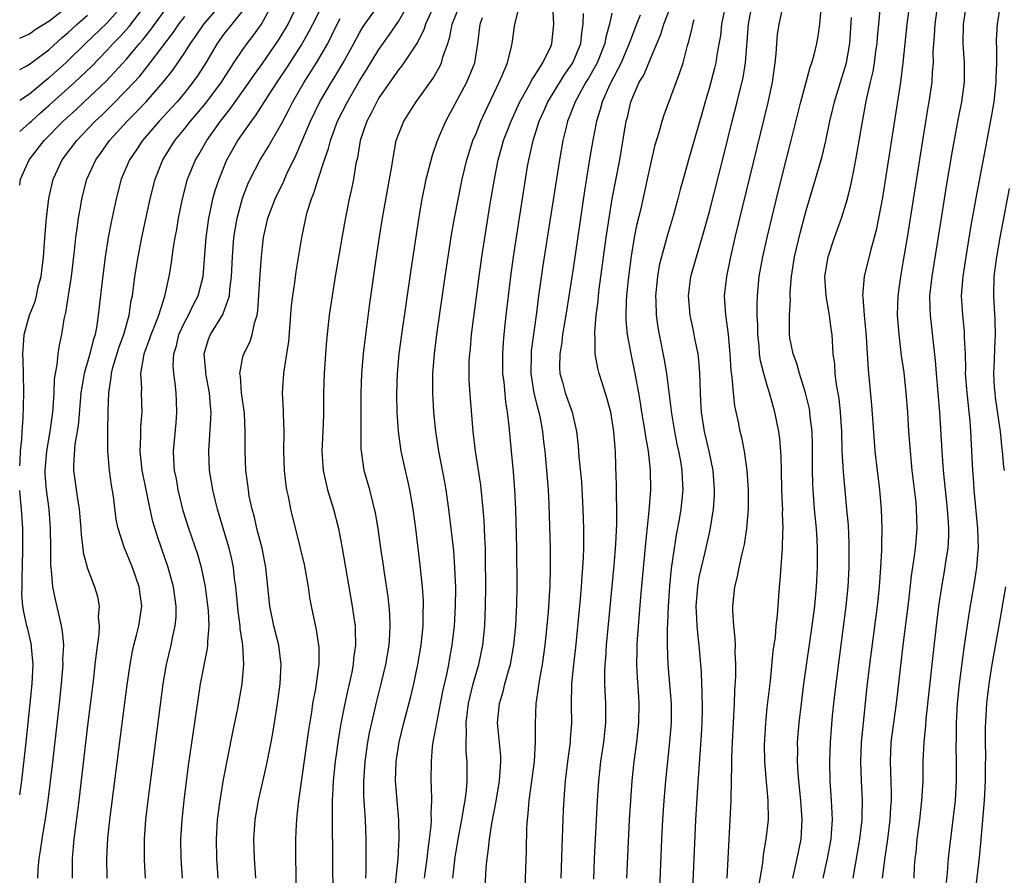
# Model space of a CAD drawing. Units: inches. Extents: x 2637000 to 2640000, y 1515000 to 1518000.
# Drawn here: x 2637000 to 2637101, y 1515547 to 1515635 of the extents above; entities that cross this region are included whole.
import ezdxf

# ---------------------------------------------------------------- set-up
doc = ezdxf.new("R2010")
doc.units = ezdxf.units.IN
doc.header["$MEASUREMENT"] = 0
doc.layers.add('LD26371515_2ft', color=93, linetype='Continuous')

msp = doc.modelspace()

# ---------------------------------------------------------------- linework, layer by layer
at = {"layer": 'LD26371515_2ft'}
for points, elevation in [([(2637000, 1515623.93), (2637001, 1515624.81), (2637001.2, 1515625), (2637002.15, 1515625.85), (2637003, 1515626.59), (2637005.68, 1515629), (2637007.38, 1515630.62), (2637009, 1515632.3), (2637009.64, 1515633), (2637010.32, 1515633.68), (2637011.27, 1515634.73), (2637014.49, 1515639)], 8614), ([(2637095.46, 1515546.54), (2637095.57, 1515547.57), (2637095.68, 1515549), (2637095.8, 1515550.2), (2637096.37, 1515555), (2637096.5, 1515557), (2637096.5, 1515559), (2637096.45, 1515560.45), (2637096.48, 1515561.52), (2637096.49, 1515563), (2637096.61, 1515565), (2637096.81, 1515567), (2637097.27, 1515570.73), (2637097.79, 1515574.21), (2637098.39, 1515577.61), (2637098.59, 1515579), (2637098.71, 1515580.71), (2637098.74, 1515581), (2637098.69, 1515583), (2637098.32, 1515587), (2637098.24, 1515588.24), (2637098.18, 1515589), (2637097.97, 1515593), (2637097.89, 1515594.11), (2637097.8, 1515595), (2637097.71, 1515595.71), (2637097.58, 1515597), (2637097.43, 1515599), (2637097.44, 1515599.44), (2637097.4, 1515601), (2637097.33, 1515602.67), (2637097.33, 1515603), (2637097.31, 1515603.31), (2637097.14, 1515605), (2637097.02, 1515607), (2637097.17, 1515609), (2637097.47, 1515611), (2637097.98, 1515614.02), (2637098.58, 1515617.42), (2637099.53, 1515622.47), (2637100.18, 1515625.82), (2637100.37, 1515627), (2637100.58, 1515629), (2637100.58, 1515629.43), (2637100.63, 1515631), (2637100.64, 1515632.64), (2637100.61, 1515633), (2637100.62, 1515633.38), (2637100.72, 1515635), (2637101.33, 1515639)], 8674), ([(2637000, 1515627.17), (2637001, 1515627.82), (2637002.74, 1515629.26), (2637003, 1515629.44), (2637004.75, 1515631), (2637005, 1515631.23), (2637006.77, 1515633), (2637009, 1515635.14), (2637010.83, 1515637.17)], 8612), ([(2637000, 1515633.53), (2637001, 1515634), (2637001.58, 1515634.42), (2637003, 1515635.3), (2637005, 1515636.84)], 8608), ([(2637001.86, 1515547), (2637001.9, 1515547.9), (2637002, 1515549), (2637002.16, 1515549.84), (2637002.32, 1515551), (2637002.7, 1515553.3), (2637002.94, 1515555), (2637003.37, 1515558.63), (2637004.09, 1515565), (2637004.3, 1515567), (2637004.47, 1515569), (2637004.46, 1515569.54), (2637004.53, 1515571), (2637004.42, 1515572.42), (2637004.32, 1515573), (2637004.1, 1515573.9), (2637003.69, 1515575.69), (2637003.43, 1515577), (2637003.28, 1515578.72), (2637003.22, 1515579.22), (2637003.21, 1515581), (2637003.18, 1515583), (2637003.02, 1515585), (2637002.75, 1515587), (2637002.63, 1515588.63), (2637002.62, 1515589), (2637002.79, 1515591), (2637003.15, 1515593), (2637003.42, 1515595), (2637003.46, 1515595.46), (2637003.54, 1515597), (2637003.59, 1515598.41), (2637003.68, 1515599), (2637003.87, 1515599.87), (2637003.98, 1515601), (2637004.1, 1515601.9), (2637004.33, 1515603), (2637004.59, 1515604.59), (2637004.68, 1515605), (2637004.75, 1515605.26), (2637005.33, 1515609), (2637005.64, 1515611.64), (2637005.78, 1515613), (2637005.92, 1515613.92), (2637006.05, 1515615), (2637006.3, 1515616.3), (2637006.41, 1515617), (2637006.93, 1515619), (2637007.83, 1515621), (2637008.33, 1515621.67), (2637009.25, 1515623), (2637011.07, 1515625), (2637012.04, 1515625.96), (2637013.02, 1515627), (2637014.78, 1515629), (2637015.76, 1515630.24), (2637017, 1515632.05), (2637017.6, 1515633), (2637018.18, 1515633.82), (2637018.96, 1515635), (2637021, 1515637.32)], 8620), ([(2637009, 1515547), (2637008.97, 1515549), (2637009.09, 1515551.1), (2637009.3, 1515553), (2637010.4, 1515561.6), (2637011.08, 1515566.92), (2637011.37, 1515569), (2637011.62, 1515570.38), (2637011.76, 1515571), (2637012.03, 1515572.03), (2637012.27, 1515573), (2637012.57, 1515575), (2637012.32, 1515577), (2637011.62, 1515579), (2637011, 1515580.51), (2637010.78, 1515581), (2637010.69, 1515581.31), (2637010.15, 1515583), (2637009.95, 1515583.95), (2637009.67, 1515586.33), (2637009.47, 1515587.47), (2637009.26, 1515589), (2637009.08, 1515591), (2637009.07, 1515593), (2637009.12, 1515595.12), (2637009.18, 1515597), (2637009.43, 1515598.57), (2637009.45, 1515599), (2637009.6, 1515599.6), (2637010.25, 1515601.75), (2637010.71, 1515603), (2637011.27, 1515605), (2637011.49, 1515606.51), (2637011.61, 1515607), (2637011.87, 1515609), (2637012.19, 1515611), (2637012.58, 1515613), (2637013.44, 1515617), (2637013.94, 1515619), (2637014.73, 1515621), (2637015.99, 1515623), (2637017, 1515624.22), (2637017.61, 1515625), (2637018.26, 1515625.74), (2637019.17, 1515626.83), (2637020.77, 1515629), (2637022.06, 1515631), (2637023, 1515632.39), (2637023.44, 1515633), (2637024.12, 1515633.88), (2637024.92, 1515635), (2637025.99, 1515637)], 8624), ([(2637012.95, 1515547), (2637012.87, 1515548.87), (2637012.87, 1515551), (2637013, 1515553), (2637013.22, 1515555), (2637014.78, 1515567), (2637015.12, 1515569), (2637015.6, 1515571), (2637015.74, 1515571.74), (2637016.03, 1515573), (2637016.1, 1515573.9), (2637016.12, 1515575), (2637015.85, 1515577), (2637015.3, 1515579), (2637014.59, 1515581), (2637014.18, 1515582.18), (2637013.73, 1515583.73), (2637013.44, 1515585), (2637012.67, 1515588.67), (2637012.62, 1515589), (2637012.41, 1515591), (2637012.48, 1515592.48), (2637012.49, 1515593.51), (2637012.61, 1515595), (2637012.56, 1515597), (2637012.57, 1515597.43), (2637012.49, 1515599), (2637012.77, 1515600.78), (2637012.83, 1515601), (2637013.42, 1515602.58), (2637013.55, 1515603), (2637013.92, 1515603.92), (2637014.32, 1515605), (2637014.96, 1515606.96), (2637015.4, 1515609), (2637015.62, 1515610.38), (2637015.8, 1515611.8), (2637016.01, 1515613), (2637016.17, 1515613.83), (2637016.35, 1515615), (2637016.76, 1515617), (2637017.3, 1515619), (2637018.11, 1515621), (2637018.45, 1515621.55), (2637019.27, 1515623), (2637020.69, 1515625), (2637021.72, 1515626.28), (2637023.64, 1515629), (2637024.19, 1515629.81), (2637025, 1515630.93), (2637026.66, 1515633.34), (2637027.41, 1515634.59), (2637027.64, 1515635), (2637028.61, 1515637)], 8626), ([(2637016.76, 1515547), (2637016.63, 1515549), (2637016.61, 1515551), (2637016.72, 1515553), (2637016.93, 1515555), (2637017.4, 1515558.6), (2637017.89, 1515562.11), (2637018.41, 1515565.59), (2637018.64, 1515567), (2637019.36, 1515570.64), (2637019.38, 1515571), (2637019.37, 1515571.37), (2637019.5, 1515573), (2637019.43, 1515574.57), (2637019.35, 1515575.35), (2637019.15, 1515577), (2637018.73, 1515579), (2637018.34, 1515580.34), (2637017.41, 1515583), (2637016.85, 1515584.85), (2637016.32, 1515587), (2637016.14, 1515588.14), (2637015.95, 1515589), (2637015.86, 1515590.14), (2637015.83, 1515591), (2637016.11, 1515593.89), (2637016.2, 1515595), (2637016.14, 1515596.14), (2637016.12, 1515597), (2637016.02, 1515597.98), (2637015.87, 1515599), (2637015.82, 1515599.82), (2637015.88, 1515601), (2637016.15, 1515601.85), (2637016.4, 1515603), (2637017, 1515604.3), (2637017.37, 1515605), (2637017.91, 1515606.09), (2637018.39, 1515607), (2637018.89, 1515609), (2637019.2, 1515613), (2637019.47, 1515615), (2637019.62, 1515615.62), (2637019.91, 1515617), (2637020.15, 1515617.85), (2637020.53, 1515619), (2637021.35, 1515621), (2637022.47, 1515623), (2637023.88, 1515625), (2637024.37, 1515625.63), (2637025.62, 1515627.62), (2637026.51, 1515629), (2637027.51, 1515630.49), (2637029, 1515632.8), (2637029.79, 1515634.21), (2637030.18, 1515635), (2637031.21, 1515637)], 8628), ([(2637024.32, 1515547), (2637024.19, 1515549), (2637024.13, 1515551), (2637024.27, 1515553), (2637024.61, 1515555), (2637025.42, 1515558.58), (2637025.91, 1515561), (2637026.08, 1515561.92), (2637026.25, 1515563), (2637026.54, 1515565), (2637026.82, 1515567), (2637026.93, 1515569), (2637026.68, 1515571), (2637026.18, 1515573), (2637025.76, 1515575), (2637025.36, 1515579), (2637024.96, 1515581), (2637024.44, 1515583), (2637024.17, 1515584.17), (2637023.93, 1515585), (2637023.65, 1515586.35), (2637023.55, 1515587), (2637023.51, 1515587.51), (2637023.3, 1515589), (2637023.22, 1515591), (2637023.23, 1515593), (2637023.14, 1515594.86), (2637022.86, 1515597), (2637022.73, 1515598.73), (2637022.68, 1515599), (2637023, 1515600.7), (2637023.07, 1515601), (2637023.73, 1515602.27), (2637023.95, 1515603), (2637024.17, 1515604.17), (2637024.45, 1515605), (2637024.53, 1515605.47), (2637024.76, 1515609.24), (2637024.89, 1515611), (2637025, 1515612.03), (2637025.12, 1515613), (2637025.56, 1515615), (2637026.3, 1515617), (2637027.19, 1515618.81), (2637027.48, 1515619.48), (2637028.49, 1515621.51), (2637029.94, 1515625), (2637030.92, 1515627), (2637032.1, 1515629), (2637032.45, 1515629.55), (2637033.32, 1515631), (2637034.42, 1515633), (2637035, 1515634.1), (2637035.33, 1515634.67), (2637035.55, 1515635), (2637037.03, 1515637)], 8632), ([(2637028.49, 1515545.51), (2637028.45, 1515551), (2637028.5, 1515552.5), (2637028.53, 1515553), (2637028.59, 1515553.41), (2637028.74, 1515555), (2637029.77, 1515562.23), (2637030.08, 1515564.08), (2637030.21, 1515565), (2637030.49, 1515566.49), (2637030.81, 1515568.81), (2637030.83, 1515569), (2637030.83, 1515570.83), (2637030.82, 1515571), (2637030.58, 1515572.58), (2637030.07, 1515575), (2637029.9, 1515575.9), (2637029.73, 1515577), (2637029.32, 1515579.32), (2637028.92, 1515581), (2637027.93, 1515585), (2637027.69, 1515586.31), (2637027.53, 1515587), (2637027.44, 1515587.44), (2637027.27, 1515589), (2637027.2, 1515591), (2637027.23, 1515593), (2637027.17, 1515594.83), (2637027.18, 1515595.18), (2637027.08, 1515597), (2637027.21, 1515599), (2637027.23, 1515599.23), (2637027.52, 1515601), (2637027.71, 1515602.29), (2637028.01, 1515605.99), (2637028.14, 1515607), (2637028.35, 1515608.35), (2637028.49, 1515609.51), (2637029.05, 1515613), (2637029.46, 1515615), (2637029.62, 1515615.62), (2637030.05, 1515617), (2637030.34, 1515617.66), (2637030.73, 1515619), (2637031.38, 1515621), (2637031.81, 1515622.19), (2637032, 1515623), (2637032.74, 1515625), (2637033.75, 1515627), (2637035, 1515629.13), (2637035.73, 1515630.27), (2637037, 1515632.37), (2637038.09, 1515633.91), (2637039, 1515635.27), (2637040.01, 1515637)], 8634), ([(2637042.72, 1515637), (2637041.79, 1515635), (2637041.61, 1515634.39), (2637040.94, 1515633.06), (2637040.66, 1515632.66), (2637039.56, 1515631), (2637039.33, 1515630.67), (2637039, 1515630.27), (2637037, 1515627.38), (2637036.77, 1515627), (2637036.19, 1515625.8), (2637035.75, 1515625), (2637035.08, 1515623), (2637034.78, 1515621.22), (2637034.63, 1515620.63), (2637034.37, 1515619), (2637034.15, 1515617.85), (2637033.95, 1515617), (2637033.47, 1515614.53), (2637032.5, 1515609), (2637032.18, 1515607), (2637031.89, 1515605), (2637031.6, 1515602.4), (2637031.49, 1515601), (2637031.36, 1515599), (2637031.3, 1515597), (2637031.28, 1515594.72), (2637031.22, 1515593), (2637031.12, 1515591), (2637031.26, 1515589), (2637031.72, 1515587), (2637032.31, 1515585), (2637032.82, 1515583), (2637033.22, 1515581), (2637034.24, 1515575), (2637034.44, 1515573.56), (2637034.54, 1515573), (2637034.57, 1515572.57), (2637034.59, 1515571), (2637034.39, 1515569.61), (2637034.35, 1515569), (2637034.2, 1515568.2), (2637033.94, 1515567), (2637033.75, 1515566.25), (2637033.49, 1515565), (2637033.09, 1515562.91), (2637032.81, 1515561.19), (2637032.51, 1515559), (2637032.3, 1515557), (2637032.24, 1515556.24), (2637032.19, 1515555), (2637032.2, 1515553.8), (2637032.18, 1515553), (2637032.17, 1515552.17), (2637032.21, 1515549.79), (2637032.24, 1515544.24)], 8636), ([(2637035.65, 1515547), (2637035.68, 1515547.68), (2637035.7, 1515549), (2637035.69, 1515551), (2637035.61, 1515553), (2637035.45, 1515555.45), (2637035.44, 1515557), (2637035.56, 1515558.44), (2637035.58, 1515559), (2637035.87, 1515561), (2637036.04, 1515561.96), (2637036.26, 1515563), (2637036.78, 1515565.22), (2637037.24, 1515567), (2637037.72, 1515569), (2637038.05, 1515571), (2637038.14, 1515572.14), (2637038.17, 1515573), (2637038.14, 1515574.14), (2637038.07, 1515575), (2637037.96, 1515575.96), (2637037.56, 1515578.44), (2637037.43, 1515579.43), (2637037.18, 1515581), (2637036.91, 1515583), (2637036.64, 1515584.64), (2637036.56, 1515585), (2637036.4, 1515585.6), (2637036.05, 1515587), (2637035.49, 1515589), (2637035.24, 1515590.76), (2637035.19, 1515591), (2637035.18, 1515591.18), (2637035.16, 1515593), (2637035.18, 1515594.82), (2637035.18, 1515597), (2637035.24, 1515599), (2637035.42, 1515601), (2637035.58, 1515602.42), (2637035.77, 1515603.77), (2637036.04, 1515605.96), (2637036.75, 1515611), (2637037.06, 1515613.06), (2637037.38, 1515615), (2637038.1, 1515619), (2637038.32, 1515620.32), (2637038.42, 1515621), (2637038.78, 1515623), (2637039, 1515623.63), (2637039.55, 1515625), (2637040.84, 1515627), (2637042.58, 1515629.42), (2637043.31, 1515630.69), (2637043.45, 1515631), (2637043.6, 1515631.6), (2637044.1, 1515633), (2637044.32, 1515633.68), (2637044.56, 1515635), (2637045.37, 1515637)], 8638), ([(2637041.7, 1515547), (2637041.96, 1515549), (2637042.06, 1515549.94), (2637042.22, 1515551), (2637042.39, 1515552.39), (2637042.41, 1515553), (2637042.38, 1515553.62), (2637042.44, 1515555), (2637042.43, 1515556.43), (2637042.39, 1515557), (2637042.4, 1515559), (2637042.53, 1515560.53), (2637042.59, 1515561), (2637042.67, 1515561.33), (2637042.95, 1515563), (2637043.34, 1515565), (2637043.62, 1515566.38), (2637043.98, 1515567.98), (2637044.19, 1515569), (2637044.3, 1515569.7), (2637044.55, 1515571), (2637044.78, 1515573), (2637044.89, 1515575), (2637044.91, 1515576.91), (2637044.82, 1515579), (2637044.7, 1515580.7), (2637044.45, 1515583), (2637044.21, 1515585), (2637043.92, 1515587), (2637043.79, 1515587.79), (2637043.17, 1515591), (2637042.86, 1515593), (2637042.67, 1515595), (2637042.56, 1515597), (2637042.57, 1515599), (2637042.72, 1515601), (2637042.97, 1515603), (2637043.83, 1515609), (2637044.13, 1515611), (2637044.52, 1515613.48), (2637044.8, 1515615), (2637045.58, 1515619), (2637046.05, 1515621), (2637046.69, 1515623), (2637047, 1515623.73), (2637047.51, 1515625), (2637047.97, 1515626.03), (2637049.39, 1515629), (2637049.71, 1515629.71), (2637050.23, 1515631), (2637050.67, 1515632.67), (2637050.73, 1515633), (2637050.99, 1515635), (2637051.52, 1515637)], 8642), ([(2637044.63, 1515547), (2637044.86, 1515549.14), (2637045.17, 1515551), (2637045.55, 1515553), (2637045.73, 1515554.27), (2637045.88, 1515555), (2637046.02, 1515556.02), (2637046.09, 1515557), (2637046.1, 1515558.1), (2637046.08, 1515559), (2637045.99, 1515559.99), (2637045.97, 1515561), (2637046.03, 1515561.97), (2637045.99, 1515563), (2637046.11, 1515564.11), (2637046.24, 1515565), (2637046.71, 1515567), (2637047, 1515568.06), (2637047.28, 1515569), (2637047.7, 1515571), (2637047.9, 1515573), (2637047.94, 1515574.06), (2637047.98, 1515575), (2637048, 1515577), (2637047.99, 1515579.99), (2637047.97, 1515581), (2637047.91, 1515582.09), (2637047.88, 1515583), (2637047.84, 1515583.84), (2637047.74, 1515585), (2637047.48, 1515587.48), (2637046.95, 1515591), (2637046.71, 1515593), (2637046.42, 1515596.42), (2637046.3, 1515598.3), (2637046.28, 1515599), (2637046.31, 1515600.31), (2637046.35, 1515601), (2637046.42, 1515601.58), (2637046.55, 1515603), (2637047.33, 1515609), (2637047.61, 1515611), (2637048.47, 1515616.47), (2637048.89, 1515619), (2637049.28, 1515621), (2637049.67, 1515622.33), (2637049.84, 1515623), (2637050.61, 1515625), (2637051.53, 1515627), (2637052.24, 1515628.24), (2637052.64, 1515629), (2637052.75, 1515629.25), (2637053, 1515629.61), (2637053.89, 1515631), (2637054.7, 1515632.7), (2637054.82, 1515633), (2637055.01, 1515635), (2637054.93, 1515636.93)], 8644), ([(2637059.13, 1515546.87), (2637059.21, 1515549), (2637059.41, 1515553), (2637059.52, 1515555), (2637059.65, 1515557), (2637059.86, 1515559), (2637060.15, 1515561), (2637060.36, 1515563), (2637060.37, 1515565), (2637060.28, 1515567), (2637060.27, 1515568.27), (2637060.3, 1515569), (2637060.36, 1515569.64), (2637060.44, 1515571), (2637061.22, 1515579.22), (2637061.39, 1515581.39), (2637061.49, 1515583.49), (2637061.51, 1515585), (2637061.46, 1515586.54), (2637061.47, 1515587.47), (2637061.39, 1515589.39), (2637061.36, 1515591), (2637061.32, 1515591.32), (2637061.21, 1515593), (2637060.88, 1515595), (2637060.49, 1515596.49), (2637059.98, 1515598.02), (2637059.68, 1515599), (2637059.54, 1515599.54), (2637059.27, 1515601), (2637059.27, 1515602.73), (2637059.24, 1515603), (2637059.23, 1515603.23), (2637059.39, 1515605), (2637059.57, 1515606.43), (2637059.61, 1515607), (2637059.69, 1515607.69), (2637060.41, 1515613), (2637060.7, 1515615), (2637061.03, 1515617), (2637061.8, 1515621), (2637062.48, 1515625), (2637062.59, 1515625.41), (2637062.93, 1515627), (2637063.82, 1515629), (2637064.27, 1515629.73), (2637064.8, 1515631), (2637066.03, 1515633.97), (2637066.34, 1515635), (2637067.14, 1515637)], 8652), ([(2637069.12, 1515541), (2637069.63, 1515553), (2637069.8, 1515555.8), (2637070.23, 1515561.77), (2637070.29, 1515563), (2637070.32, 1515564.32), (2637070.3, 1515566.3), (2637070.25, 1515567), (2637070.21, 1515568.21), (2637070, 1515571), (2637069.88, 1515571.88), (2637069.78, 1515573), (2637069.73, 1515573.73), (2637069.69, 1515575), (2637069.84, 1515577), (2637070, 1515578), (2637070.21, 1515579), (2637070.59, 1515580.59), (2637071.11, 1515582.89), (2637071.47, 1515585), (2637071.57, 1515586.43), (2637071.58, 1515587), (2637071.43, 1515589), (2637071.01, 1515591), (2637070.54, 1515593), (2637070.22, 1515595), (2637070.17, 1515596.17), (2637070.11, 1515597), (2637070.1, 1515598.1), (2637070.06, 1515599), (2637069.99, 1515599.99), (2637069.88, 1515601), (2637069.59, 1515602.41), (2637069.4, 1515603.4), (2637069.05, 1515605), (2637068.89, 1515607), (2637069.14, 1515609), (2637069.7, 1515611), (2637070.29, 1515613), (2637071, 1515615.53), (2637072.51, 1515621.49), (2637073.37, 1515625), (2637073.89, 1515627), (2637074.5, 1515629.5), (2637074.75, 1515631), (2637075.05, 1515635), (2637075.45, 1515637)], 8658), ([(2637072.86, 1515547), (2637073.18, 1515553), (2637073.27, 1515555), (2637073.27, 1515555.27), (2637073.36, 1515558.64), (2637073.35, 1515559.35), (2637073.41, 1515561), (2637073.62, 1515565), (2637073.66, 1515566.34), (2637073.76, 1515567.76), (2637073.77, 1515569), (2637073.71, 1515570.29), (2637073.72, 1515571), (2637073.71, 1515571.71), (2637073.55, 1515573), (2637073.45, 1515574.55), (2637073.45, 1515575), (2637073.66, 1515577), (2637073.93, 1515578.07), (2637074.1, 1515579), (2637074.4, 1515580.4), (2637074.64, 1515581.36), (2637074.9, 1515583), (2637075.08, 1515585), (2637075.07, 1515587), (2637074.94, 1515589), (2637074.65, 1515591), (2637074.38, 1515592.38), (2637074.22, 1515593), (2637074.02, 1515593.98), (2637073.65, 1515595.65), (2637073.51, 1515597), (2637073.39, 1515598.61), (2637073.29, 1515599.29), (2637073.18, 1515601), (2637073.01, 1515603.01), (2637072.78, 1515604.78), (2637072.74, 1515605), (2637072.61, 1515607), (2637072.82, 1515609), (2637073.23, 1515611), (2637073.71, 1515613), (2637077.09, 1515626.91), (2637077.54, 1515629), (2637077.82, 1515631), (2637077.93, 1515631.92), (2637077.99, 1515633), (2637078.07, 1515633.93), (2637078.21, 1515635), (2637078.68, 1515637)], 8660), ([(2637082.77, 1515547), (2637083.21, 1515549), (2637083.57, 1515551), (2637083.63, 1515551.63), (2637083.72, 1515553), (2637083.64, 1515554.36), (2637083.63, 1515555), (2637083.47, 1515557), (2637083.43, 1515559), (2637083.52, 1515561), (2637083.61, 1515562.39), (2637083.73, 1515563.73), (2637083.85, 1515565), (2637084.08, 1515567), (2637085.14, 1515575), (2637085.34, 1515577), (2637085.44, 1515579), (2637085.44, 1515581.44), (2637085.35, 1515583.35), (2637085.21, 1515585), (2637084.84, 1515588.84), (2637084.72, 1515591), (2637084.67, 1515593), (2637084.55, 1515595), (2637084.4, 1515596.4), (2637084.13, 1515597.87), (2637083.99, 1515599), (2637083.95, 1515599.95), (2637083.8, 1515601), (2637083.67, 1515603), (2637083.58, 1515603.58), (2637083.41, 1515605), (2637083.05, 1515607), (2637082.93, 1515609), (2637083.28, 1515611), (2637083.94, 1515613), (2637084.65, 1515615), (2637085, 1515616.11), (2637085.26, 1515617), (2637085.62, 1515618.38), (2637085.9, 1515619.9), (2637086.13, 1515621), (2637086.76, 1515624.76), (2637087.21, 1515627.21), (2637087.62, 1515629), (2637087.89, 1515630.11), (2637088.04, 1515631), (2637088.19, 1515632.19), (2637088.31, 1515633), (2637088.35, 1515633.65), (2637088.48, 1515635), (2637088.71, 1515637.29)], 8666), ([(2637091.64, 1515637), (2637091.38, 1515635), (2637090.96, 1515631), (2637090.71, 1515629), (2637088.86, 1515617.14), (2637088.47, 1515615), (2637088.23, 1515613.77), (2637088.02, 1515613), (2637087.63, 1515611.63), (2637086.99, 1515609), (2637086.82, 1515607), (2637086.85, 1515606.85), (2637086.97, 1515605), (2637087.19, 1515602.81), (2637087.3, 1515601), (2637087.39, 1515599.39), (2637087.72, 1515595.72), (2637088, 1515592), (2637088.09, 1515591), (2637088.55, 1515587), (2637088.74, 1515585), (2637088.8, 1515583), (2637088.75, 1515581.25), (2637088.75, 1515580.75), (2637088.67, 1515579), (2637088.53, 1515577), (2637088.32, 1515575), (2637087.54, 1515569), (2637087.27, 1515566.73), (2637086.86, 1515563), (2637086.68, 1515561), (2637086.6, 1515559), (2637086.68, 1515557), (2637086.79, 1515555), (2637086.74, 1515553.26), (2637086.74, 1515553), (2637086.51, 1515551), (2637085.81, 1515547)], 8668), ([(2637088.87, 1515547), (2637089.14, 1515549.14), (2637089.41, 1515551), (2637089.66, 1515553), (2637089.74, 1515554.26), (2637089.81, 1515555), (2637089.81, 1515555.81), (2637089.68, 1515559), (2637089.76, 1515561), (2637090.3, 1515565), (2637091.01, 1515571.01), (2637091.57, 1515575.57), (2637091.86, 1515578.14), (2637092.18, 1515580.18), (2637092.27, 1515581), (2637092.32, 1515581.68), (2637092.44, 1515583), (2637092.38, 1515585), (2637092.32, 1515585.68), (2637091.94, 1515589), (2637091.74, 1515591), (2637091.59, 1515593), (2637091.47, 1515595), (2637091.32, 1515597), (2637091.09, 1515599.09), (2637090.84, 1515600.84), (2637090.57, 1515603), (2637090.42, 1515605), (2637090.47, 1515607), (2637090.74, 1515609), (2637091, 1515610.42), (2637091.43, 1515613), (2637093.01, 1515623), (2637093.57, 1515626.43), (2637093.68, 1515627), (2637093.98, 1515629), (2637094.03, 1515630.03), (2637094.12, 1515631), (2637094.1, 1515632.1), (2637094.15, 1515633), (2637094.23, 1515633.77), (2637094.29, 1515635), (2637094.57, 1515637)], 8670), ([(2637092.12, 1515547), (2637092.18, 1515548.18), (2637092.25, 1515549), (2637092.33, 1515549.67), (2637092.45, 1515551), (2637092.7, 1515553), (2637092.92, 1515555), (2637093.04, 1515557), (2637093.06, 1515559.06), (2637093.15, 1515561), (2637093.32, 1515562.68), (2637093.37, 1515563.37), (2637094.08, 1515569.92), (2637094.43, 1515573), (2637094.68, 1515575), (2637094.98, 1515577.02), (2637095.33, 1515579), (2637095.37, 1515579.37), (2637095.62, 1515581), (2637095.7, 1515582.3), (2637095.71, 1515583), (2637095.65, 1515583.65), (2637095.57, 1515585), (2637095.35, 1515587), (2637095.15, 1515589), (2637095, 1515591), (2637094.76, 1515595), (2637094.43, 1515599), (2637094.34, 1515600.34), (2637093.8, 1515605), (2637093.77, 1515605.77), (2637093.76, 1515607), (2637093.97, 1515609), (2637095, 1515615.45), (2637095.5, 1515618.5), (2637096.08, 1515621.92), (2637096.7, 1515625.3), (2637097.04, 1515627), (2637097.32, 1515629), (2637097.32, 1515631), (2637097.16, 1515633), (2637097.21, 1515635), (2637097.52, 1515637)], 8672), ([(2637000, 1515618.4), (2637000.09, 1515619), (2637000.97, 1515621), (2637002.52, 1515623), (2637004.49, 1515625), (2637005.8, 1515626.2), (2637006.64, 1515627), (2637008.89, 1515629.11), (2637011, 1515631.39), (2637012.35, 1515633), (2637012.66, 1515633.34), (2637013.54, 1515634.46), (2637015, 1515636.48)], 8616), ([(2637000, 1515630.32), (2637000.67, 1515630.67), (2637001, 1515630.86), (2637003, 1515632.34), (2637004.39, 1515633.61), (2637005, 1515634.12), (2637005.93, 1515635), (2637007, 1515635.93)], 8610), ([(2637000, 1515589.48), (2637000.04, 1515590.04), (2637000.09, 1515591), (2637000.23, 1515592.23), (2637000.27, 1515593), (2637000.37, 1515594.37), (2637000.42, 1515597), (2637000.38, 1515599), (2637000.37, 1515600.37), (2637000.32, 1515601), (2637000.44, 1515602.44), (2637000.46, 1515603), (2637001, 1515605), (2637001.58, 1515606.42), (2637001.72, 1515607), (2637001.91, 1515607.91), (2637002.2, 1515609), (2637002.44, 1515611), (2637002.61, 1515613.39), (2637002.76, 1515615), (2637002.99, 1515617.01), (2637003.45, 1515619), (2637004.37, 1515621), (2637005.87, 1515623), (2637007.77, 1515625), (2637008.41, 1515625.59), (2637009.42, 1515626.58), (2637011, 1515628.17), (2637012.36, 1515629.64), (2637013.43, 1515631), (2637015.84, 1515634.16), (2637016.39, 1515635), (2637017, 1515635.79)], 8618), ([(2637023, 1515636.41), (2637021.86, 1515635), (2637021, 1515633.91), (2637020.35, 1515633), (2637019.16, 1515631), (2637018.33, 1515629.67), (2637017.85, 1515629), (2637017, 1515627.93), (2637016.22, 1515627), (2637015.64, 1515626.36), (2637014.38, 1515625), (2637012.64, 1515623), (2637012, 1515622), (2637011.3, 1515621), (2637010.46, 1515619), (2637009.94, 1515617), (2637009.41, 1515614.59), (2637009.12, 1515613), (2637008.81, 1515611), (2637008.49, 1515608.49), (2637008.09, 1515605), (2637007.94, 1515603.94), (2637007.76, 1515603), (2637007.56, 1515602.44), (2637007.23, 1515601), (2637006.64, 1515599), (2637006.58, 1515598.58), (2637006.29, 1515597), (2637006.05, 1515593.95), (2637005.92, 1515593), (2637005.69, 1515591.69), (2637005.54, 1515589.54), (2637005.54, 1515589), (2637005.94, 1515586.06), (2637006.12, 1515585), (2637006.29, 1515583), (2637006.33, 1515582.33), (2637006.51, 1515581), (2637006.55, 1515580.55), (2637007, 1515578.89), (2637007.72, 1515577), (2637008, 1515576), (2637008.18, 1515575), (2637008.08, 1515573.92), (2637008.17, 1515573), (2637008.14, 1515572.14), (2637007.86, 1515570.14), (2637007.75, 1515569), (2637007.59, 1515567.59), (2637007, 1515562.7), (2637006.1, 1515555), (2637005.57, 1515551), (2637005.4, 1515549), (2637005.41, 1515547)], 8622), ([(2637047.95, 1515546.05), (2637048.06, 1515548.06), (2637048.14, 1515549), (2637048.26, 1515549.74), (2637048.38, 1515551), (2637048.62, 1515552.62), (2637049.08, 1515554.92), (2637049.43, 1515557), (2637049.51, 1515558.49), (2637049.57, 1515559), (2637049.56, 1515559.56), (2637049.21, 1515563), (2637049.41, 1515565), (2637049.79, 1515566.21), (2637049.98, 1515567), (2637050.34, 1515568.34), (2637050.54, 1515569), (2637050.9, 1515571), (2637051.1, 1515573), (2637051.22, 1515575.22), (2637051.25, 1515577), (2637051.2, 1515581), (2637051.1, 1515585), (2637051.01, 1515587), (2637050.86, 1515588.86), (2637050.65, 1515591), (2637050.43, 1515593.57), (2637050.26, 1515595), (2637050.07, 1515596.07), (2637049.89, 1515598.11), (2637049.77, 1515599), (2637049.75, 1515601), (2637049.82, 1515602.18), (2637049.89, 1515603), (2637050.11, 1515605), (2637050.59, 1515609), (2637050.86, 1515611), (2637051.4, 1515614.6), (2637052.32, 1515620.32), (2637052.44, 1515621), (2637052.55, 1515621.45), (2637052.88, 1515623), (2637053.51, 1515625), (2637053.99, 1515626.01), (2637054.41, 1515627), (2637056.16, 1515629.84), (2637056.99, 1515631), (2637057.8, 1515633), (2637057.89, 1515634.11), (2637058.05, 1515635), (2637058.08, 1515636.08)], 8646), ([(2637061, 1515636.12), (2637060.76, 1515635), (2637060.37, 1515633.63), (2637060.27, 1515633), (2637059.48, 1515631), (2637059.32, 1515630.68), (2637058.58, 1515629.42), (2637058.32, 1515629), (2637057.21, 1515627), (2637056.61, 1515625.39), (2637056.44, 1515625), (2637056.24, 1515624.24), (2637055.96, 1515623), (2637055.6, 1515621), (2637053.88, 1515610.12), (2637053.45, 1515607), (2637053.23, 1515605.23), (2637052.69, 1515601.31), (2637052.67, 1515601), (2637052.63, 1515599), (2637052.96, 1515596.96), (2637053.36, 1515595.36), (2637053.48, 1515595), (2637053.6, 1515594.4), (2637053.85, 1515593), (2637053.96, 1515591.96), (2637054.08, 1515591), (2637054.15, 1515590.15), (2637054.27, 1515589), (2637054.43, 1515587), (2637054.5, 1515585.5), (2637054.64, 1515581), (2637054.65, 1515579), (2637054.6, 1515577), (2637054.58, 1515576.58), (2637054.43, 1515574.43), (2637054.3, 1515573), (2637054.1, 1515571), (2637053.81, 1515569), (2637053.53, 1515567.53), (2637053.18, 1515565.18), (2637053.16, 1515565), (2637053.08, 1515562.92), (2637053.1, 1515561), (2637052.98, 1515559), (2637052.44, 1515555), (2637052.35, 1515553.65), (2637052.26, 1515553), (2637052.2, 1515552.2), (2637052.15, 1515549.85), (2637052.02, 1515545.99)], 8648), ([(2637063.91, 1515635.91), (2637063.53, 1515635), (2637062.83, 1515633.17), (2637062.79, 1515633), (2637061.94, 1515631), (2637060.77, 1515628.77), (2637059.99, 1515627), (2637059.8, 1515626.2), (2637059.41, 1515625), (2637059.04, 1515623.04), (2637058.73, 1515621.27), (2637058.18, 1515617.82), (2637057, 1515609.82), (2637056.25, 1515605), (2637055.92, 1515603), (2637055.83, 1515602.17), (2637055.63, 1515601), (2637055.6, 1515599.6), (2637055.64, 1515599), (2637055.91, 1515598.09), (2637056.2, 1515597), (2637056.91, 1515595), (2637057.36, 1515593), (2637057.53, 1515591.53), (2637057.6, 1515590.4), (2637057.85, 1515587.85), (2637058.02, 1515585), (2637058.08, 1515583), (2637058.06, 1515581.94), (2637058.06, 1515581), (2637058.04, 1515580.04), (2637057.98, 1515579), (2637057.9, 1515578.1), (2637057.83, 1515577), (2637057.73, 1515575.73), (2637057.25, 1515570.75), (2637057.04, 1515569), (2637056.84, 1515567), (2637056.8, 1515564.8), (2637056.82, 1515563), (2637056.7, 1515561.3), (2637056.69, 1515561), (2637056.42, 1515559), (2637056.17, 1515557), (2637056.1, 1515556.1), (2637055.98, 1515554.02), (2637055.83, 1515550.17), (2637055.75, 1515547)], 8650), ([(2637072.62, 1515636.62), (2637072.3, 1515635), (2637072.17, 1515633.83), (2637071.81, 1515631.81), (2637071.69, 1515631), (2637071.56, 1515630.44), (2637071, 1515628.34), (2637070.6, 1515627), (2637070.26, 1515625.74), (2637068.88, 1515621), (2637068.32, 1515619), (2637068.04, 1515617.96), (2637067.79, 1515617), (2637067.33, 1515615.33), (2637066.71, 1515613.29), (2637066.51, 1515612.51), (2637066.09, 1515611), (2637065.88, 1515610.12), (2637065.68, 1515609), (2637065.5, 1515607), (2637065.53, 1515606.47), (2637065.57, 1515605), (2637065.73, 1515603.73), (2637065.85, 1515603), (2637066.39, 1515600.39), (2637066.61, 1515599), (2637067.12, 1515594.88), (2637067.44, 1515593), (2637067.7, 1515591.7), (2637067.86, 1515591), (2637068.05, 1515589.95), (2637068.2, 1515589), (2637068.22, 1515588.22), (2637068.29, 1515587), (2637068.1, 1515585), (2637067.93, 1515583.93), (2637067.63, 1515582.37), (2637067.42, 1515581), (2637067.11, 1515578.89), (2637066.93, 1515577.07), (2637066.78, 1515575), (2637066.73, 1515573.27), (2637066.69, 1515572.69), (2637066.7, 1515571), (2637066.77, 1515569), (2637067.1, 1515565), (2637067.09, 1515563), (2637066.94, 1515561.05), (2637066.52, 1515557), (2637066.34, 1515555), (2637066.22, 1515553), (2637066.12, 1515551), (2637065.85, 1515545)], 8656), ([(2637076.09, 1515545.91), (2637076.53, 1515548.53), (2637076.61, 1515549.39), (2637076.9, 1515551), (2637077.11, 1515553), (2637077.1, 1515555), (2637076.91, 1515556.91), (2637076.75, 1515559), (2637076.72, 1515560.72), (2637076.74, 1515561.26), (2637076.84, 1515563), (2637077, 1515564.56), (2637077.32, 1515567.32), (2637077.62, 1515570.38), (2637077.84, 1515571.84), (2637077.93, 1515573), (2637078.06, 1515574.06), (2637078.27, 1515577), (2637078.34, 1515577.66), (2637078.52, 1515580.52), (2637078.58, 1515581), (2637078.61, 1515582.61), (2637078.64, 1515583), (2637078.58, 1515584.58), (2637078.59, 1515585), (2637078.58, 1515585.42), (2637078.49, 1515587), (2637078.45, 1515589), (2637078.44, 1515590.44), (2637078.3, 1515592.3), (2637078.2, 1515593), (2637077.77, 1515595), (2637077.23, 1515597), (2637077, 1515597.75), (2637076.65, 1515599), (2637076.3, 1515600.3), (2637076.21, 1515601), (2637076.15, 1515601.85), (2637076.02, 1515603), (2637076.02, 1515604.02), (2637075.97, 1515605), (2637075.96, 1515606.04), (2637076, 1515607), (2637076.17, 1515609), (2637076.53, 1515611), (2637076.98, 1515613), (2637078.16, 1515617.84), (2637079, 1515621.23), (2637079.46, 1515623), (2637080.47, 1515627), (2637080.99, 1515629.01), (2637081.43, 1515630.57), (2637081.59, 1515631), (2637081.83, 1515631.83), (2637082.12, 1515633), (2637082.25, 1515633.75), (2637082.41, 1515635), (2637082.54, 1515636.54)], 8662), ([(2637020.43, 1515547), (2637020.31, 1515549), (2637020.27, 1515551), (2637020.39, 1515553), (2637020.64, 1515555), (2637021, 1515557.16), (2637021.96, 1515562.04), (2637022.46, 1515564.46), (2637022.92, 1515567), (2637023.1, 1515569), (2637022.99, 1515571), (2637022.72, 1515572.72), (2637022.71, 1515573), (2637022.49, 1515574.49), (2637022.33, 1515576.33), (2637022.26, 1515577), (2637022.12, 1515577.88), (2637022.01, 1515579), (2637021.85, 1515579.85), (2637021.57, 1515581), (2637021.45, 1515581.45), (2637020.38, 1515585), (2637020.18, 1515585.82), (2637019.89, 1515587), (2637019.56, 1515589), (2637019.48, 1515591), (2637019.69, 1515594.31), (2637019.71, 1515595), (2637019.64, 1515595.64), (2637019.54, 1515597), (2637019.18, 1515599), (2637019.18, 1515599.18), (2637019.01, 1515601), (2637019.46, 1515602.54), (2637019.66, 1515603), (2637020.94, 1515605.06), (2637021.61, 1515607), (2637021.65, 1515607.65), (2637021.82, 1515609), (2637021.91, 1515611), (2637022.07, 1515613), (2637022.39, 1515615), (2637022.95, 1515617.05), (2637023.51, 1515618.49), (2637023.75, 1515619), (2637024.78, 1515621), (2637025.63, 1515622.38), (2637025.97, 1515623), (2637027, 1515624.79), (2637027.76, 1515626.24), (2637028.13, 1515627), (2637029.3, 1515629), (2637030.57, 1515631), (2637031.73, 1515633), (2637032.16, 1515633.84), (2637032.7, 1515635), (2637033, 1515635.56)], 8630), ([(2637038.61, 1515545.39), (2637038.99, 1515548.99), (2637039.1, 1515551.1), (2637039.06, 1515553), (2637038.88, 1515555), (2637038.72, 1515557), (2637038.78, 1515559), (2637039.09, 1515561), (2637039.57, 1515563), (2637040.28, 1515565.72), (2637040.58, 1515567), (2637041.02, 1515569), (2637041.35, 1515571), (2637041.55, 1515573), (2637041.57, 1515574.43), (2637041.6, 1515575), (2637041.58, 1515575.58), (2637041.49, 1515577), (2637041.25, 1515579.25), (2637040.81, 1515583), (2637040.54, 1515585), (2637040.2, 1515587), (2637039.98, 1515587.98), (2637039.73, 1515589), (2637039.28, 1515591), (2637039.01, 1515593), (2637038.89, 1515595), (2637038.86, 1515596.86), (2637038.91, 1515599), (2637039.09, 1515601), (2637039.35, 1515603), (2637040.32, 1515609.68), (2637041.1, 1515614.9), (2637041.46, 1515617), (2637041.72, 1515618.28), (2637041.88, 1515619), (2637042.52, 1515621.48), (2637043.05, 1515623), (2637043.9, 1515625), (2637046.06, 1515629), (2637046.87, 1515631), (2637047.19, 1515633), (2637047.44, 1515635), (2637047.66, 1515635.66)], 8640), ([(2637062.52, 1515547), (2637062.81, 1515553), (2637062.93, 1515555), (2637063.08, 1515557), (2637063.3, 1515559), (2637063.55, 1515561), (2637063.76, 1515563), (2637063.81, 1515565), (2637063.74, 1515566.26), (2637063.64, 1515567.64), (2637063.57, 1515569), (2637063.6, 1515570.4), (2637063.6, 1515571), (2637063.63, 1515571.63), (2637063.99, 1515575.99), (2637064.4, 1515580.4), (2637064.49, 1515581.51), (2637064.85, 1515584.85), (2637064.99, 1515587), (2637064.97, 1515589.03), (2637064.76, 1515591), (2637064.49, 1515592.49), (2637064.42, 1515593), (2637064.08, 1515595), (2637063.95, 1515595.95), (2637063.77, 1515597), (2637063.4, 1515599), (2637062.97, 1515601), (2637062.61, 1515603), (2637062.48, 1515604.48), (2637062.47, 1515605), (2637062.49, 1515606.49), (2637062.53, 1515607), (2637062.69, 1515608.69), (2637063, 1515611.08), (2637063.33, 1515613), (2637063.6, 1515614.4), (2637064, 1515616), (2637064.67, 1515619), (2637065, 1515620.57), (2637065.45, 1515622.55), (2637065.85, 1515623.85), (2637066.16, 1515625), (2637066.37, 1515625.63), (2637068.01, 1515629.99), (2637068.32, 1515631), (2637068.78, 1515632.78), (2637068.89, 1515633.11), (2637069.29, 1515634.71), (2637069.34, 1515635), (2637069.46, 1515635.46)], 8654), ([(2637079.62, 1515547), (2637080.09, 1515549), (2637080.48, 1515551), (2637080.61, 1515553), (2637080.47, 1515555), (2637080.25, 1515557), (2637080.18, 1515557.82), (2637080.12, 1515559), (2637080.14, 1515560.14), (2637080.13, 1515561), (2637080.28, 1515563), (2637080.51, 1515565), (2637080.78, 1515567), (2637081.64, 1515573), (2637081.89, 1515575), (2637082.08, 1515577), (2637082.18, 1515579), (2637082.19, 1515581), (2637082.15, 1515581.85), (2637082.08, 1515583), (2637081.88, 1515585), (2637081.71, 1515587), (2637081.68, 1515587.68), (2637081.65, 1515589), (2637081.67, 1515590.33), (2637081.65, 1515591.65), (2637081.62, 1515593), (2637081.43, 1515594.57), (2637081.39, 1515595), (2637081.34, 1515595.34), (2637080.95, 1515597), (2637080.31, 1515599), (2637080.03, 1515600.03), (2637079.65, 1515601), (2637079.34, 1515602.66), (2637079.29, 1515603), (2637079.28, 1515603.28), (2637079.3, 1515605), (2637079.39, 1515606.61), (2637079.36, 1515607), (2637079.37, 1515607.37), (2637079.49, 1515609), (2637079.81, 1515611), (2637080.42, 1515613.58), (2637081, 1515615.78), (2637081.97, 1515619), (2637082.64, 1515621.36), (2637083.02, 1515622.98), (2637083.45, 1515625), (2637083.75, 1515626.25), (2637083.92, 1515627), (2637084.53, 1515629), (2637085, 1515630.44), (2637085.16, 1515631), (2637085.52, 1515633), (2637085.69, 1515635.69)], 8664), ([(2637101.42, 1515589), (2637101.37, 1515589.37), (2637101.23, 1515591), (2637101.19, 1515591.19), (2637101.01, 1515593), (2637100.52, 1515596.52), (2637100.46, 1515597), (2637100.42, 1515597.58), (2637100.33, 1515599), (2637100.41, 1515600.41), (2637100.43, 1515601.57), (2637100.52, 1515603), (2637100.47, 1515604.47), (2637100.32, 1515607), (2637100.37, 1515609), (2637100.64, 1515611), (2637100.99, 1515613.01), (2637101.95, 1515618.05)], 8676), ([(2637000, 1515555.56), (2637000.21, 1515557), (2637000.66, 1515561), (2637001.09, 1515565), (2637001.28, 1515567), (2637001.38, 1515569), (2637001.22, 1515570.78), (2637001.21, 1515571), (2637001.18, 1515571.18), (2637000.8, 1515572.8), (2637000.74, 1515573), (2637000.42, 1515574.42), (2637000.34, 1515575), (2637000.22, 1515576.22), (2637000.25, 1515577), (2637000.24, 1515578.24), (2637000.29, 1515579), (2637000.34, 1515581), (2637000.32, 1515583), (2637000.18, 1515585), (2637000.07, 1515586.07), (2637000, 1515586.93)], 8618), ([(2637098.44, 1515545.56), (2637098.87, 1515549.13), (2637099.04, 1515550.96), (2637099.38, 1515555), (2637099.48, 1515557), (2637099.49, 1515558.51), (2637099.52, 1515559.52), (2637099.49, 1515561), (2637099.49, 1515562.51), (2637099.63, 1515565), (2637099.87, 1515567), (2637100.18, 1515569), (2637101, 1515573.61), (2637101.57, 1515577)], 8676)]:
    msp.add_lwpolyline(points, dxfattribs=dict(at, elevation=elevation))

doc.saveas('drawing.dxf')
